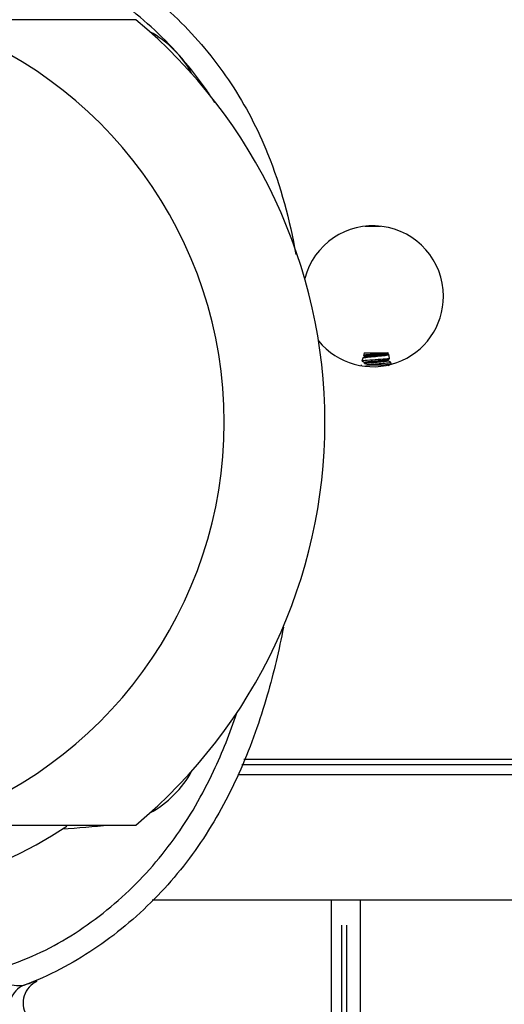
# Model space of a CAD drawing. Units: inches. Extents: x 5 to 251, y 6 to 47.
# Drawn here: x 115 to 118, y 23 to 29 of the extents above; entities that cross this region are included whole.
import ezdxf

# ---------------------------------------------------------------- set-up
doc = ezdxf.new("R2010")
doc.units = ezdxf.units.IN
doc.header["$MEASUREMENT"] = 0
for name, color, linetype in [('BLT7411', 7, 'Continuous'), ('CPN0652', 7, 'Continuous'), ('JKD60051', 7, 'Continuous'), ('JKD60052', 7, 'Continuous'), ('JKD60053', 7, 'Continuous'), ('JKE60074', 7, 'Continuous'), ('TP44PAB', 7, 'Continuous')]:
    doc.layers.add(name, color=color, linetype=linetype)

# ---------------------------------------------------------------- blocks, each defined once
blk = doc.blocks.new('SE151')
at = {"layer": 'JKD60053', "color": 7, "linetype": 'Continuous'}
blk.add_line((122.0542, 24.5723), (115.9321, 24.5723), dxfattribs=at)
blk = doc.blocks.new('SE152')
at = {"layer": 'JKD60053', "color": 7, "linetype": 'Continuous'}
blk.add_line((122.0542, 24.4763), (115.8949, 24.4763), dxfattribs=at)
blk = doc.blocks.new('SE153')
at = {"layer": 'JKD60053', "color": 7, "linetype": 'Continuous'}
blk.add_line((115.9202, 24.5416), (122.0542, 24.5416), dxfattribs=at)
blk = doc.blocks.new('SE156')
at = {"layer": 'JKD60053', "color": 7, "linetype": 'Continuous'}
for start, end in [(0, 165.46924), (219.4152, 0)]:
    blk.add_arc((116.7337, 27.4485), 0.4375, start, end, dxfattribs=at)
blk = doc.blocks.new('SE157')
at = {"layer": 'JKD60053', "color": 7, "linetype": 'Continuous'}
blk.add_line((115.3644, 23.7013), (121.8042, 23.7013), dxfattribs=at)
blk = doc.blocks.new('SE162')
at = {"layer": 'JKD60052', "color": 7, "linetype": 'Continuous'}
blk.add_line((116.6572, 17.1275), (116.6572, 23.7013), dxfattribs=at)
blk = doc.blocks.new('SE227')
at = {"layer": 'TP44PAB', "color": 7, "linetype": 'Continuous'}
blk.add_arc((113.1852, 26.6655), 3, 236.64114, 303.34099, dxfattribs=at)
blk = doc.blocks.new('SE231')
at = {"layer": 'TP44PAB', "color": 7, "linetype": 'Continuous'}
for points, knots in [([(115.752, 28.6515), (115.7352, 28.678), (115.7178, 28.7043), (115.6057, 28.8655), (115.499, 28.9885), (115.2612, 29.2108), (115.1282, 29.311), (114.8466, 29.4756), (114.6969, 29.54), (114.5389, 29.5876)], [0.8005165, 0.8005165, 0.8005165, 0.8005165, 0.8125, 0.8125, 0.875, 0.875, 0.9375, 0.9375, 1, 1, 1, 1]), ([(114.3313, 23.2508), (114.4897, 23.2932), (114.6398, 23.353), (114.9217, 23.5114), (115.0551, 23.6091), (115.2954, 23.8266), (115.4042, 23.948), (115.5953, 24.213), (115.676, 24.3536), (115.7999, 24.6173), (115.8474, 24.7386), (115.8883, 24.8613)], [0, 0, 0, 0, 0.0625, 0.0625, 0.125, 0.125, 0.1875, 0.1875, 0.25, 0.25, 0.2997228, 0.2997228, 0.2997228, 0.2997228])]:
    blk.add_open_spline(points, degree=3, knots=knots, dxfattribs=at)
blk = doc.blocks.new('SE232')
at = {"layer": 'TP44PAB', "color": 7, "linetype": 'Continuous'}
for points, knots in [([(114.729, 29.6796), (114.8833, 29.6217), (115.0309, 29.5457), (115.303, 29.3661), (115.4285, 29.2628), (115.6017, 29.0889), (115.6571, 29.0275), (115.7603, 28.9009), (115.8085, 28.8353), (115.898, 28.6998), (115.9393, 28.6297), (116.0149, 28.4851), (116.0494, 28.41), (116.1618, 28.1313), (116.2175, 27.9219), (116.2544, 27.7081)], [0, 0, 0, 0, 0.0625, 0.0625, 0.125, 0.125, 0.15625, 0.15625, 0.1875, 0.1875, 0.21875, 0.21875, 0.25, 0.25, 0.3334054, 0.3334054, 0.3334054, 0.3334054]), ([(116.1783, 25.3942), (116.1507, 25.2521), (116.1175, 25.1103), (116.0323, 24.8151), (115.9784, 24.6618), (115.8475, 24.3631), (115.77, 24.2178), (115.5921, 23.9478), (115.491, 23.822), (115.3196, 23.6481), (115.2589, 23.5922), (115.1333, 23.4879), (115.0684, 23.4392), (114.8667, 23.3041), (114.7234, 23.2285), (114.5688, 23.1711)], [0.6319768, 0.6319768, 0.6319768, 0.6319768, 0.6875, 0.6875, 0.75, 0.75, 0.8125, 0.8125, 0.875, 0.875, 0.90625, 0.90625, 0.9375, 0.9375, 1, 1, 1, 1])]:
    blk.add_open_spline(points, degree=3, knots=knots, dxfattribs=at)
blk = doc.blocks.new('SE235')
at = {"layer": 'TP44PAB', "color": 7, "linetype": 'Continuous'}
for p, q in [((115.2619, 29.1655), (113.9856, 29.1655)), ((113.9856, 24.1655), (115.2619, 24.1655))]:
    blk.add_line(p, q, dxfattribs=at)
for centre, radius, start, end in [((113.1852, 26.6655), 2.625, 287.75279, 72.24721), ((113.1852, 26.6655), 3.25, 309.71514, 50.28486), ((115.0404, 28.5208), 0.648, 28.42697, 61.57303), ((115.0404, 24.8103), 0.648, 298.42697, 331.57303), ((113.1852, 45.6812), 21.6011, 274.30254, 275.07967), ((114.7094, 23.0605), 0.1471, 114.59138, 209.43269), ((113.8771, 25.034), 1.9872, 290.36916, 292.88829)]:
    blk.add_arc(centre, radius, start, end, dxfattribs=at)
blk.add_ellipse((114.6204, 23.0323), major_axis=(-0.0515, 0.1387), ratio=0.952219, start_param=0, end_param=1.781599, dxfattribs=at)
blk.add_open_spline([(114.5688, 23.1711), (114.5625, 23.1687), (114.5552, 23.1674), (114.5392, 23.1663), (114.5304, 23.1666), (114.5022, 23.1694), (114.4818, 23.174), (114.4495, 23.1842), (114.4386, 23.1883), (114.4167, 23.1973), (114.4057, 23.2024), (114.3838, 23.2139), (114.3727, 23.2203), (114.3514, 23.2344), (114.3411, 23.2422), (114.3313, 23.2508)], degree=3, knots=[0, 0, 0, 0, 0.125, 0.125, 0.25, 0.25, 0.5, 0.5, 0.625, 0.625, 0.75, 0.75, 0.875, 0.875, 1, 1, 1, 1], dxfattribs=at)
blk = doc.blocks.new('SE256')
at = {"layer": 'JKD60051', "color": 7, "linetype": 'Continuous'}
for p, q in [((116.4733, 23.7013), (116.4733, 20.377)), ((116.5386, 23.5445), (116.5386, 20.377)), ((116.5693, 23.5445), (116.5693, 20.377))]:
    blk.add_line(p, q, dxfattribs=at)
blk = doc.blocks.new('SE266')
at = {"layer": 'JKE60074', "color": 7, "linetype": 'Continuous'}
for p, q in [((116.6861, 27.8834), (116.7813, 27.8834)), ((119.3481, 27.8834), (119.4433, 27.8834))]:
    blk.add_line(p, q, dxfattribs=at)
blk = doc.blocks.new('SE269')
at = {"layer": 'BLT7411', "color": 7, "linetype": 'Continuous'}
for points, weights, knots in [([(116.6802, 27.0703), (116.6845, 27.0734), (116.7166, 27.0763), (116.7535, 27.0796), (116.7904, 27.083), (116.8262, 27.0862), (116.8272, 27.0895)], [0.973292127893, 0.881068405601, 1, 0.866025403784, 1, 0.86931561953, 0.993581174067], [0.94311972, 0.94311972, 0.94311972, 0.95523369, 0.95523369, 0.96887988, 0.96887988, 0.98219095, 0.98219095, 0.98219095]), ([(116.6802, 27.0303), (116.6844, 27.0334), (116.7166, 27.0363), (116.7535, 27.0396), (116.7904, 27.043), (116.8273, 27.0463), (116.8273, 27.0496), (116.8273, 27.0499), (116.8268, 27.0503)], [0.973468658749, 0.880954703062, 1, 0.866025403784, 1, 0.866025403784, 1, 0.985083763401, 0.973488964157], [0.86123096, 0.86123096, 0.86123096, 0.87335651, 0.87335651, 0.88700271, 0.88700271, 0.9006489, 0.9006489, 0.90216822, 0.90216822, 0.90216822])]:
    blk.add_rational_spline(points, weights, degree=2, knots=knots, dxfattribs=at)
blk = doc.blocks.new('SE270')
at = {"layer": 'BLT7411', "color": 7, "linetype": 'Continuous'}
for points, weights, knots in [([(116.6798, 27.0773), (116.6798, 27.0806), (116.7166, 27.0839), (116.7535, 27.0873), (116.7904, 27.0906), (116.8273, 27.0939), (116.8273, 27.0973), (116.8273, 27.0977), (116.8266, 27.0981)], [1, 0.866025403784, 1, 0.866025403784, 1, 0.866025403784, 1, 0.982042947227, 0.968899579337], [0.95655264, 0.95655264, 0.95655264, 0.97041572, 0.97041572, 0.9842788, 0.9842788, 0.99814189, 0.99814189, 1, 1, 1]), ([(116.6802, 27.0366), (116.6798, 27.0369), (116.6798, 27.0373), (116.6798, 27.0406), (116.7166, 27.0439), (116.7535, 27.0473), (116.7904, 27.0506), (116.8226, 27.0535), (116.8268, 27.0566)], [0.974068558142, 0.985455250282, 1, 0.866025403784, 1, 0.866025403784, 1, 0.881082120241, 0.973270861077], [0.87186913, 0.87186913, 0.87186913, 0.87337415, 0.87337415, 0.88723723, 0.88723723, 0.90110031, 0.90110031, 0.91340539, 0.91340539, 0.91340539])]:
    blk.add_rational_spline(points, weights, degree=2, knots=knots, dxfattribs=at)
blk = doc.blocks.new('SE271')
at = {"layer": 'BLT7411', "color": 7, "linetype": 'Continuous'}
for points, knots in [([(116.67, 27.064), (116.6703, 27.0653), (116.6746, 27.0665), (116.6917, 27.0696), (116.706, 27.0711), (116.7392, 27.0743), (116.7579, 27.0761), (116.7918, 27.0794), (116.8071, 27.0809), (116.8273, 27.0844), (116.8323, 27.0861), (116.8306, 27.0882), (116.8294, 27.0888), (116.8275, 27.0894)], [0.573093, 0.573093, 0.573093, 0.573093, 0.625, 0.625, 0.6875, 0.6875, 0.75, 0.75, 0.8125, 0.8125, 0.875, 0.875, 0.8965766, 0.8965766, 0.8965766, 0.8965766]), ([(116.6866, 27.0231), (116.6994, 27.0245), (116.7156, 27.0257), (116.7504, 27.0287), (116.7689, 27.0302), (116.8018, 27.033), (116.8165, 27.0344), (116.8367, 27.0374), (116.8425, 27.0389), (116.843, 27.0407), (116.8427, 27.0411), (116.842, 27.0415)], [0, 0, 0, 0, 0.0625, 0.0625, 0.125, 0.125, 0.1875, 0.1875, 0.25, 0.25, 0.2669464, 0.2669464, 0.2669464, 0.2669464])]:
    blk.add_open_spline(points, degree=3, knots=knots, dxfattribs=at)
blk = doc.blocks.new('SE272')
at = {"layer": 'BLT7411', "color": 7, "linetype": 'Continuous'}
for points, knots in [([(116.8285, 27.0981), (116.8293, 27.0964), (116.8182, 27.0945), (116.7809, 27.0911), (116.7551, 27.0894), (116.7095, 27.086), (116.6897, 27.0844), (116.6764, 27.0819), (116.6744, 27.0812), (116.6742, 27.0805)], [0, 0, 0, 0, 0.0625, 0.0625, 0.125, 0.125, 0.1875, 0.1875, 0.2143, 0.2143, 0.2143, 0.2143]), ([(116.8373, 27.063), (116.8376, 27.0616), (116.8282, 27.06), (116.7949, 27.0569), (116.7708, 27.0555), (116.7237, 27.0523), (116.7008, 27.0509), (116.6706, 27.0478), (116.6634, 27.0464), (116.6659, 27.0449)], [0.439777, 0.439777, 0.439777, 0.439777, 0.5, 0.5, 0.5625, 0.5625, 0.625, 0.625, 0.6865964, 0.6865964, 0.6865964, 0.6865964]), ([(116.846, 27.0281), (116.8461, 27.0279), (116.8459, 27.0276), (116.8427, 27.026), (116.8308, 27.0245), (116.8124, 27.0231)], [0.92686717, 0.92686717, 0.92686717, 0.92686717, 0.9375, 0.9375, 1, 1, 1, 1])]:
    blk.add_open_spline(points, degree=3, knots=knots, dxfattribs=at)
blk = doc.blocks.new('SE273')
at = {"layer": 'BLT7411', "color": 7, "linetype": 'Continuous'}
for p, q in [((116.6785, 27.0981), (116.6742, 27.0808)), ((116.6785, 27.0981), (116.8285, 27.0981)), ((116.8372, 27.0633), (116.8311, 27.0876)), ((116.6598, 27.0231), (116.6598, 27.0173)), ((116.6701, 27.0643), (116.6654, 27.0456)), ((116.6805, 27.0705), (116.6717, 27.0653)), ((116.6798, 27.0773), (116.6798, 27.07)), ((116.6798, 27.0373), (116.6798, 27.03)), ((116.6866, 27.0231), (116.8124, 27.0231)), ((116.8265, 27.0564), (116.8364, 27.0621)), ((116.8273, 27.0496), (116.8273, 27.0568)), ((116.8459, 27.0284), (116.8428, 27.0408))]:
    blk.add_line(p, q, dxfattribs=at)
for centre, radius, start, end in [((111.4046, 17.9923), 10.4705, 59.74741, 59.82964), ((121.9643, 35.8569), 10.1955, 239.7402, 239.83463), ((123.3978, 15.7501), 13.0427, 120.15128, 120.25374)]:
    blk.add_arc(centre, radius, start, end, dxfattribs=at)
blk.add_rational_spline([(116.6598, 27.0181), (116.6598, 27.0184), (116.6604, 27.0188)], [1, 0.984597239018, 0.972736120297], degree=2, dxfattribs=at)

msp = doc.modelspace()

# ---------------------------------------------------------------- block references
at = {"layer": 'CPN0652'}
for name in ['SE235', 'SE227', 'SE232', 'SE231', 'SE156', 'SE266', 'SE273', 'SE272', 'SE271', 'SE270', 'SE269', 'SE162', 'SE151', 'SE153', 'SE152', 'SE157', 'SE256']:
    msp.add_blockref(name, (0, 0), dxfattribs=at)

doc.saveas('drawing.dxf')
